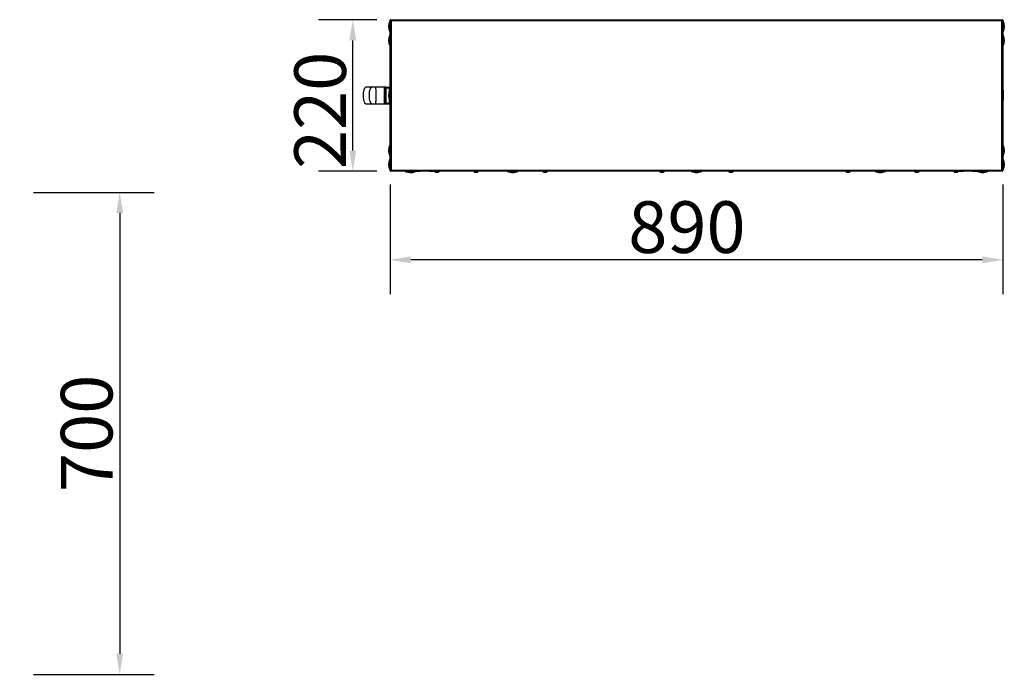
# Model space of a CAD drawing. Units: millimetres. Extents: x -7825 to 53664, y -11594 to -1526.
# Drawn here: x 11875 to 13305, y -11286 to -10335 of the extents above; entities that cross this region are included whole.
import ezdxf

# ---------------------------------------------------------------- set-up
doc = ezdxf.new("R2010")
doc.units = ezdxf.units.MM
doc.header["$PDSIZE"] = -1
doc.layers.add('РАЗМЕРЫ', color=7, linetype='Continuous', lineweight=25)
doc.styles.get("Standard").update_dxf_attribs({"font": 'isocteui.ttf', "width": 0.7, "height": 0.6})
doc.dimstyles.new('Копия Standard', dxfattribs={"dimtxt": 0.75, "dimasz": 0.3, "dimexe": 0.5, "dimexo": 0.2, "dimgap": 0.1, "dimtad": 1, "dimdec": 0, "dimzin": 0, "dimdsep": 46, "dimtxsty": 'Standard', "dimcen": 2, "dimclrd": 256, "dimclre": 256, "dimadec": 0, "dimazin": 0, "dimtfac": 1, "dimtdec": 0, "dimtofl": 0, "dimtmove": 0, "dimatfit": 3, "dimfxl": 1, "dimtolj": 1, "dimtzin": 0, "dimarcsym": 0})

# ---------------------------------------------------------------- blocks, each defined once
blk = doc.blocks.new('*D80')
at = {"layer": 'Defpoints', "color": 0, "transparency": 16777216}
for p in [(12412.7, -10554.4), (13302.7, -10554.4), (12412.7, -10684)]:
    blk.add_point(p, dxfattribs=at)
at = {"layer": 'РАЗМЕРЫ', "lineweight": -2, "transparency": 16777216}
for p, q in [((12412.7, -10574.4), (12412.7, -10734)), ((13302.7, -10574.4), (13302.7, -10734)), ((13272.7, -10684), (12442.7, -10684))]:
    blk.add_line(p, q, dxfattribs=at)
at = {"layer": 'РАЗМЕРЫ', "transparency": 16777216}
for points in [[(12442.7, -10679), (12442.7, -10689), (12412.7, -10684)], [(13272.7, -10679), (13272.7, -10689), (13302.7, -10684)]]:
    blk.add_solid(points, dxfattribs=at)
at = {"layer": 'РАЗМЕРЫ', "color": 0, "transparency": 16777216, "insert": (12843.8, -10599), "char_height": 0.6, "attachment_point": 2}
blk.add_mtext('\\A1;{\\H125x;890}', dxfattribs=at)
blk = doc.blocks.new('*D81')
at = {"layer": 'Defpoints', "color": 0, "transparency": 16777216}
for p in [(12358.7, -10335.3), (12413.5, -10335.3), (12413.5, -10555.3)]:
    blk.add_point(p, dxfattribs=at)
at = {"layer": 'РАЗМЕРЫ', "lineweight": -2, "transparency": 16777216}
for p, q in [((12393.5, -10335.3), (12308.7, -10335.3)), ((12358.7, -10525.3), (12358.7, -10365.3)), ((12393.5, -10555.3), (12308.7, -10555.3))]:
    blk.add_line(p, q, dxfattribs=at)
at = {"layer": 'РАЗМЕРЫ', "transparency": 16777216}
for points in [[(12353.7, -10365.3), (12363.7, -10365.3), (12358.7, -10335.3)], [(12353.7, -10525.3), (12363.7, -10525.3), (12358.7, -10555.3)]]:
    blk.add_solid(points, dxfattribs=at)
at = {"layer": 'РАЗМЕРЫ', "color": 0, "transparency": 16777216, "insert": (12273.7, -10467), "char_height": 0.6, "attachment_point": 2, "rotation": 90}
blk.add_mtext('\\A1;{\\H125x;220}', dxfattribs=at)
blk = doc.blocks.new('*D223')
at = {"layer": 'Defpoints', "color": 0, "transparency": 16777216}
for p in [(11874.9, -10586), (11874.9, -11286), (12020.2, -11286)]:
    blk.add_point(p, dxfattribs=at)
at = {"layer": 'РАЗМЕРЫ', "lineweight": -2, "transparency": 16777216}
for p, q in [((11894.9, -10586), (12070.2, -10586)), ((12020.2, -10616), (12020.2, -11256)), ((11894.9, -11286), (12070.2, -11286))]:
    blk.add_line(p, q, dxfattribs=at)
at = {"layer": 'РАЗМЕРЫ', "transparency": 16777216}
for points in [[(12015.2, -10616), (12025.2, -10616), (12020.2, -10586)], [(12015.2, -11256), (12025.2, -11256), (12020.2, -11286)]]:
    blk.add_solid(points, dxfattribs=at)
at = {"layer": 'РАЗМЕРЫ', "color": 0, "transparency": 16777216, "insert": (11972.2, -10936), "char_height": 0.6, "attachment_point": 5, "rotation": 90}
blk.add_mtext('\\A1;{\\fISOCTEUR|b0|i1|c238|p49;\\H125x;700}', dxfattribs=at)

msp = doc.modelspace()

# ---------------------------------------------------------------- linework, layer by layer
at = {"color": 7, "linetype": 'Continuous', "lineweight": 25}
for p, q in [((12412.7, -10554.4), (12412.7, -10336.1)), ((12412.7, -10336.1), (12413.5, -10336.1)), ((12413.2, -10336.4), (12413.2, -10336.3)), ((12413.2, -10336.3), (12414, -10336.3)), ((12413.5, -10335.3), (13301.8, -10335.3)), ((12413.5, -10335.3), (12413.5, -10336.1)), ((12413.5, -10336.1), (12413.5, -10336.3)), ((12413.8, -10336.2), (12413.8, -10336.3)), ((12414.3, -10336.9), (12414.3, -10553.7)), ((13301.1, -10336.9), (12414.3, -10336.9)), ((13301.1, -10553.7), (13301.1, -10336.9)), ((13301.4, -10336.3), (13302.2, -10336.3)), ((13301.6, -10336.3), (13301.5, -10336.2)), ((13301.8, -10335.3), (13301.8, -10336.1)), ((13301.8, -10336.3), (13301.9, -10336.1)), ((13302.7, -10336.1), (13301.9, -10336.1)), ((13302.2, -10336.3), (13302.2, -10336.4)), ((13302.7, -10336.1), (13302.7, -10554.4)), ((12406.7, -10433.3), (12391.7, -10433.3)), ((12405.7, -10456.3), (12405.7, -10434.3)), ((12405.7, -10434.3), (12406.7, -10434.3)), ((12406.7, -10433.3), (12406.7, -10434.3)), ((12406.7, -10433.3), (12411.7, -10433.3)), ((12406.7, -10434.3), (12406.7, -10456.3)), ((12406.7, -10434.3), (12411.7, -10434.3)), ((12411.7, -10434.3), (12411.7, -10433.3)), ((12411.7, -10439.4), (12411.7, -10434.3)), ((12412.7, -10434.3), (12411.7, -10434.3)), ((12412.7, -10434.3), (12412.7, -10456.3)), ((12411.7, -10456.3), (12411.7, -10451.1)), ((12412.8, -10440.2), (12412.7, -10440.2)), ((12412.7, -10450.4), (12412.8, -10450.4)), ((12391.7, -10457.3), (12406.7, -10457.3)), ((12405.7, -10456.3), (12406.7, -10456.3)), ((12406.7, -10456.3), (12406.7, -10457.3)), ((12406.7, -10456.3), (12411.7, -10456.3)), ((12406.7, -10457.3), (12411.7, -10457.3)), ((12411.7, -10457.3), (12411.7, -10456.3)), ((12412.7, -10456.3), (12411.7, -10456.3)), ((12412.7, -10554.4), (12413.5, -10554.4)), ((12413.2, -10554.3), (12413.2, -10554.1)), ((12414, -10554.3), (12413.2, -10554.3)), ((12413.5, -10554.3), (12413.5, -10554.4)), ((12413.5, -10555.3), (12413.5, -10554.5)), ((13301.8, -10555.3), (12413.5, -10555.3)), ((12414.3, -10553.7), (13301.1, -10553.7)), ((12442.4, -10555.3), (12442.4, -10555.8)), ((12456.5, -10555.8), (12442.4, -10555.8)), ((12456.9, -10555.8), (12456.5, -10555.8)), ((12456.9, -10555.8), (12456.9, -10555.3)), ((12470.4, -10555.3), (12470.4, -10555.8)), ((12484.9, -10555.8), (12470.4, -10555.8)), ((12478.5, -10556.5), (12482.8, -10556.5)), ((12482.8, -10556.5), (12482.8, -10556.5)), ((12484.9, -10555.8), (12484.9, -10555.3)), ((12535.5, -10556.5), (12539.8, -10556.5)), ((12539.8, -10556.5), (12539.8, -10556.5)), ((12635.5, -10556.5), (12639.8, -10556.5)), ((12639.8, -10556.5), (12639.8, -10556.5)), ((12805.5, -10556.5), (12809.8, -10556.5)), ((12809.8, -10556.5), (12809.8, -10556.5)), ((12905.5, -10556.5), (12909.8, -10556.5)), ((12909.8, -10556.5), (12909.8, -10556.5)), ((13075.5, -10556.5), (13079.8, -10556.5)), ((13079.8, -10556.5), (13079.8, -10556.5)), ((13175.5, -10556.5), (13179.8, -10556.5)), ((13179.8, -10556.5), (13179.8, -10556.5)), ((13230.4, -10555.3), (13230.4, -10555.8)), ((13244.9, -10555.8), (13230.4, -10555.8)), ((13232.5, -10556.5), (13236.8, -10556.5)), ((13236.8, -10556.5), (13236.8, -10556.5)), ((13244.9, -10555.8), (13244.9, -10555.3)), ((13258.4, -10555.3), (13258.4, -10555.8)), ((13272.9, -10555.8), (13258.4, -10555.8)), ((13272.9, -10555.8), (13272.9, -10555.3)), ((13302.2, -10554.3), (13301.4, -10554.3)), ((13301.5, -10554.3), (13301.6, -10554.3)), ((13301.9, -10554.4), (13301.8, -10554.3)), ((13301.8, -10555.3), (13301.8, -10554.5)), ((13302.7, -10554.4), (13301.9, -10554.4)), ((13302.2, -10554.1), (13302.2, -10554.3))]:
    msp.add_line(p, q, dxfattribs=at)
at = {"color": 8, "linetype": 'Continuous', "lineweight": 25}
for p, q in [((12412.4, -10352.5), (12412.4, -10337.4)), ((13302.9, -10337.4), (13302.9, -10352.5)), ((12412.4, -10372.8), (12412.4, -10357.7)), ((13302.9, -10357.7), (13302.9, -10372.8)), ((12412.4, -10452.8), (12412.4, -10437.7)), ((13302.9, -10437.7), (13302.9, -10452.8)), ((12412.4, -10532.8), (12412.4, -10517.7)), ((13302.9, -10517.7), (13302.9, -10532.8)), ((12412.4, -10553.1), (12412.4, -10538)), ((13302.9, -10538), (13302.9, -10553.1)), ((12442.4, -10555.5), (12434.8, -10555.5)), ((12598.3, -10555.5), (12583.2, -10555.5)), ((12865.2, -10555.5), (12850.1, -10555.5)), ((13132.1, -10555.5), (13117, -10555.5)), ((13280.5, -10555.5), (13272.9, -10555.5))]:
    msp.add_line(p, q, dxfattribs=at)
at = {"color": 7, "linetype": 'Continuous', "lineweight": 25, "flags": 128}
for points in [[(12404.7, -10434.8), (12404.9, -10434.8), (12405, -10434.7), (12405.2, -10434.7), (12405.4, -10434.6), (12405.5, -10434.5), (12405.6, -10434.5), (12405.6, -10434.4), (12405.7, -10434.3)], [(12404.7, -10455.7), (12404.9, -10455.8), (12405, -10455.8), (12405.2, -10455.8), (12405.4, -10455.9), (12405.5, -10456), (12405.6, -10456.1), (12405.6, -10456.2), (12405.7, -10456.3)]]:
    msp.add_lwpolyline(points, dxfattribs=at)
at = {"color": 7, "linetype": 'Continuous', "lineweight": 25}
for centre, radius, start, end in [((12428.1, -10345), 17.5, 154.2918, 205.7082), ((12412.7, -10337.5), 0.3, 90, 154.2918), ((13302.7, -10337.5), 0.3, 25.7082, 90), ((13287.2, -10345), 17.5, 334.2918, 25.7082), ((12428.1, -10365.3), 17.5, 154.2918, 205.7082), ((12412.7, -10352.4), 0.3, 205.7082, 270), ((12412.7, -10357.8), 0.3, 90, 154.2918), ((13302.7, -10352.4), 0.3, 270, 334.2918), ((13302.7, -10357.8), 0.3, 25.7082, 90), ((13287.2, -10365.3), 17.5, 334.2918, 25.7082), ((12412.7, -10372.7), 0.3, 205.7082, 270), ((13302.7, -10372.7), 0.3, 270, 334.2918), ((12406.7, -10434.3), 1, 90, 180), ((12411.7, -10434.3), 1, 0, 90), ((12428.1, -10445.3), 17.5, 154.2918, 205.7082), ((12412.7, -10437.8), 0.3, 90, 154.2918), ((13302.7, -10437.8), 0.3, 25.7082, 90), ((12406.7, -10456.3), 1, 180, 270), ((12411.7, -10456.3), 1, 270, 0), ((12412.7, -10452.7), 0.3, 205.7082, 270), ((13302.7, -10452.7), 0.3, 270, 334.2918), ((12428.1, -10525.3), 17.5, 154.2918, 205.7082), ((12412.7, -10517.8), 0.3, 90, 154.2918), ((13302.7, -10517.8), 0.3, 25.7082, 90), ((13287.2, -10525.3), 17.5, 334.2918, 25.7082), ((12412.7, -10532.7), 0.3, 205.7082, 270), ((13302.7, -10532.7), 0.3, 270, 334.2918), ((12428.1, -10545.6), 17.5, 154.2918, 205.7082), ((12412.7, -10538.1), 0.3, 90, 154.2918), ((13302.7, -10538.1), 0.3, 25.7082, 90), ((13287.2, -10545.6), 17.5, 334.2918, 25.7082), ((12412.7, -10553), 0.3, 205.7082, 270), ((12434.9, -10555.3), 0.3, 180, 244.2918), ((12442.4, -10539.8), 17.5, 244.2918, 293.9134), ((12478.5, -10555.4), 1.07, 200.2394, 270), ((12482.8, -10555.4), 1.07, 270, 339.7606), ((12535.5, -10555.4), 1.07, 173.0363, 270), ((12539.8, -10555.4), 1.07, 270, 6.9637), ((12583.3, -10555.3), 0.3, 180, 244.2918), ((12590.8, -10539.8), 17.5, 244.2918, 270), ((12590.8, -10539.8), 17.5, 270, 295.7082), ((12598.2, -10555.3), 0.3, 295.7082, 0), ((12635.5, -10555.4), 1.07, 173.0363, 270), ((12639.8, -10555.4), 1.07, 270, 6.9637), ((12805.5, -10555.4), 1.07, 173.0363, 270), ((12809.8, -10555.4), 1.07, 270, 6.9637), ((12850.2, -10555.3), 0.3, 180, 244.2918), ((12857.7, -10539.8), 17.5, 244.2918, 270), ((12857.7, -10539.8), 17.5, 270, 295.7082), ((12865.1, -10555.3), 0.3, 295.7082, 0), ((12905.5, -10555.4), 1.07, 173.0363, 270), ((12909.8, -10555.4), 1.07, 270, 6.9637), ((13075.5, -10555.4), 1.07, 173.0363, 270), ((13079.8, -10555.4), 1.07, 270, 6.9637), ((13117.1, -10555.3), 0.3, 180, 244.2918), ((13124.6, -10539.8), 17.5, 244.2918, 270), ((13124.6, -10539.8), 17.5, 270, 295.7082), ((13132, -10555.3), 0.3, 295.7082, 0), ((13175.5, -10555.4), 1.07, 173.0363, 270), ((13179.8, -10555.4), 1.07, 270, 6.9637), ((13232.5, -10555.4), 1.07, 200.2394, 270), ((13236.8, -10555.4), 1.07, 270, 339.7606), ((13273, -10539.8), 17.5, 246.0866, 270), ((13273, -10539.8), 17.5, 270, 295.7082), ((13280.4, -10555.3), 0.3, 295.7082, 0), ((13302.7, -10553), 0.3, 270, 334.2918)]:
    msp.add_arc(centre, radius, start, end, dxfattribs=at)
for points, knots in [([(12412.7, -10336.1), (12412.7, -10336.2), (12412.7, -10336.3), (12413, -10336.5), (12413.5, -10336.6), (12413.9, -10336.8), (12414.2, -10336.8), (12414.3, -10336.9)], [0, 0, 0, 0, 0.223579, 0.447189, 0.670799, 0.894396, 1, 1, 1, 1]), ([(12413.5, -10335.5), (12413.4, -10335.5), (12413.2, -10335.7), (12412.9, -10335.9), (12412.9, -10336.1), (12412.8, -10336.1)], [0, 0, 0, 0, 0.36098, 0.933578, 1, 1, 1, 1]), ([(12414.3, -10336.9), (12414.2, -10336.7), (12414.1, -10336.3), (12413.9, -10335.8), (12413.8, -10335.4), (12413.6, -10335.3), (12413.6, -10335.3), (12413.5, -10335.3)], [0, 0, 0, 0, 0.223572, 0.447182, 0.670792, 0.8944, 1, 1, 1, 1]), ([(12414.3, -10336.9), (12414.2, -10336.7), (12414.1, -10336.5), (12413.9, -10336.3), (12413.7, -10336.1), (12413.6, -10336.1), (12413.5, -10336.1)], [0, 0, 0, 0, 0.281803, 0.530522, 0.779148, 1, 1, 1, 1]), ([(13301.8, -10335.3), (13301.7, -10335.3), (13301.6, -10335.3), (13301.5, -10335.6), (13301.3, -10336.1), (13301.2, -10336.5), (13301.1, -10336.8), (13301.1, -10336.9)], [0, 0, 0, 0, 0.223579, 0.447185, 0.670793, 0.8944, 1, 1, 1, 1]), ([(13301.1, -10336.9), (13301.2, -10336.8), (13301.6, -10336.7), (13302.1, -10336.5), (13302.5, -10336.4), (13302.6, -10336.2), (13302.7, -10336.2), (13302.7, -10336.1)], [0, 0, 0, 0, 0.223573, 0.447182, 0.670792, 0.894402, 1, 1, 1, 1]), ([(13301.8, -10336.1), (13301.7, -10336.1), (13301.6, -10336.1), (13301.4, -10336.3), (13301.2, -10336.6), (13301.1, -10336.8), (13301.1, -10336.9)], [0, 0, 0, 0, 0.281817, 0.530521, 0.779155, 1, 1, 1, 1]), ([(13302.5, -10336.1), (13302.4, -10336), (13302.3, -10335.8), (13302, -10335.5), (13301.8, -10335.5), (13301.8, -10335.4)], [0, 0, 0, 0, 0.360992, 0.933597, 1, 1, 1, 1]), ([(12377.7, -10433.3), (12377.5, -10433.3), (12377.2, -10433.3), (12376.6, -10433.6), (12376.1, -10434.2), (12375.5, -10435.1), (12375, -10436.3), (12374.5, -10438), (12374, -10440), (12373.7, -10442.8), (12373.6, -10446.2), (12373.9, -10449.9), (12374.5, -10452.9), (12375.3, -10455.1), (12376, -10456.2), (12376.6, -10456.8), (12376.9, -10457.1), (12377.3, -10457.2), (12377.5, -10457.3), (12377.7, -10457.3)], [0, 0, 0, 0, 0.017397, 0.038829, 0.067106, 0.105134, 0.155427, 0.219561, 0.297527, 0.390163, 0.532475, 0.679091, 0.807175, 0.881399, 0.935341, 0.955751, 0.972724, 0.987166, 1, 1, 1, 1]), ([(12386.3, -10433.3), (12385, -10433.3), (12382.4, -10433.3), (12379.7, -10433.3), (12378, -10433.3), (12377.8, -10433.3), (12377.7, -10433.3)], [0, 0, 0, 0, 0.249945, 0.499987, 0.749981, 1, 1, 1, 1]), ([(12386.3, -10457.3), (12386.2, -10457.3), (12386, -10457.2), (12385.6, -10457.1), (12385.2, -10456.7), (12384.6, -10456), (12383.9, -10454.5), (12383.3, -10452.2), (12382.8, -10449), (12382.6, -10445.3), (12382.8, -10441.5), (12383.3, -10438.3), (12383.9, -10436), (12384.6, -10434.6), (12385.2, -10433.8), (12385.6, -10433.5), (12386, -10433.3), (12386.2, -10433.3), (12386.3, -10433.3)], [0, 0, 0, 0, 0.0131146, 0.0282335, 0.0465526, 0.0828363, 0.1334565, 0.2282052, 0.3540157, 0.5, 0.6459843, 0.7717948, 0.8665435, 0.9171637, 0.9534474, 0.9717665, 0.9868854, 1, 1, 1, 1]), ([(12391.7, -10433.3), (12391.1, -10433.3), (12389.9, -10433.3), (12388.4, -10433.3), (12387.1, -10433.3), (12386.6, -10433.3), (12386.3, -10433.3)], [0, 0, 0, 0, 0.2690743, 0.5102874, 0.7505942, 1, 1, 1, 1]), ([(12391.7, -10433.3), (12391.7, -10433.3), (12391.7, -10433.3), (12391.7, -10433.5), (12391.7, -10433.8), (12391.8, -10434.6), (12391.8, -10436), (12391.9, -10438.3), (12391.9, -10441.5), (12391.9, -10445.3), (12391.9, -10449), (12391.9, -10452.2), (12391.8, -10454.5), (12391.8, -10456), (12391.7, -10456.7), (12391.7, -10457.1), (12391.7, -10457.2), (12391.7, -10457.3), (12391.7, -10457.3)], [0, 0, 0, 0, 0.013137, 0.028278, 0.046616, 0.08292, 0.133548, 0.228285, 0.354062, 0.5, 0.645938, 0.771715, 0.866452, 0.91708, 0.953384, 0.971722, 0.986863, 1, 1, 1, 1]), ([(12404.7, -10434.8), (12404.7, -10434.6), (12404.7, -10434.3), (12404.9, -10434), (12405.2, -10433.6), (12405.9, -10433.3), (12406.4, -10433.3), (12406.7, -10433.3), (12406.7, -10433.3)], [0, 0, 0, 0, 0.1951, 0.252092, 0.472653, 0.729258, 0.997356, 1, 1, 1, 1]), ([(12404.7, -10455.7), (12404.7, -10455.7), (12404.7, -10455), (12404.7, -10453.5), (12404.7, -10451.1), (12404.7, -10448.2), (12404.7, -10445), (12404.7, -10441.7), (12404.7, -10438.3), (12404.7, -10436), (12404.7, -10434.9), (12404.7, -10434.8)], [0, 0, 0, 0, 0.01099, 0.111347, 0.214499, 0.36114, 0.509335, 0.666657, 0.8258, 0.977888, 1, 1, 1, 1]), ([(12377.7, -10457.3), (12377.8, -10457.3), (12378, -10457.3), (12379.7, -10457.3), (12382.4, -10457.3), (12385, -10457.3), (12386.3, -10457.3)], [0, 0, 0, 0, 0.2500186, 0.5000134, 0.7500549, 1, 1, 1, 1]), ([(12386.3, -10457.3), (12386.6, -10457.3), (12387.1, -10457.3), (12388.4, -10457.3), (12389.9, -10457.3), (12391.1, -10457.3), (12391.7, -10457.3)], [0, 0, 0, 0, 0.249406, 0.489713, 0.730926, 1, 1, 1, 1]), ([(12406.7, -10457.3), (12406.7, -10457.3), (12406.4, -10457.3), (12405.9, -10457.2), (12405.2, -10456.9), (12404.8, -10456.5), (12404.7, -10456), (12404.7, -10455.8), (12404.7, -10455.7)], [0, 0, 0, 0, 0.002644, 0.270739, 0.52734, 0.747899, 0.943229, 1, 1, 1, 1]), ([(12414.3, -10553.7), (12414.1, -10553.7), (12413.7, -10553.8), (12413.2, -10554), (12412.8, -10554.2), (12412.7, -10554.3), (12412.7, -10554.4), (12412.7, -10554.4)], [0, 0, 0, 0, 0.223573, 0.447182, 0.670792, 0.894402, 1, 1, 1, 1]), ([(12412.9, -10554.4), (12412.9, -10554.5), (12413.1, -10554.8), (12413.3, -10555), (12413.5, -10555.1), (12413.5, -10555.1)], [0, 0, 0, 0, 0.360992, 0.933597, 1, 1, 1, 1]), ([(12413.5, -10555.3), (12413.6, -10555.2), (12413.7, -10555.2), (12413.9, -10554.9), (12414, -10554.5), (12414.2, -10554), (12414.2, -10553.7), (12414.3, -10553.7)], [0, 0, 0, 0, 0.223579, 0.447185, 0.670793, 0.8944, 1, 1, 1, 1]), ([(12413.5, -10554.5), (12413.6, -10554.4), (12413.7, -10554.4), (12413.9, -10554.2), (12414.1, -10554), (12414.2, -10553.8), (12414.3, -10553.7)], [0, 0, 0, 0, 0.281817, 0.530521, 0.779155, 1, 1, 1, 1]), ([(12413.7, -10554.2), (12413.7, -10554.2), (12413.7, -10554.3), (12413.8, -10554.3), (12413.8, -10554.3)], [0, 0, 0, 0, 0.229023, 1, 1, 1, 1]), ([(13302.7, -10554.4), (13302.6, -10554.3), (13302.6, -10554.2), (13302.3, -10554.1), (13301.9, -10553.9), (13301.4, -10553.8), (13301.1, -10553.7), (13301.1, -10553.7)], [0, 0, 0, 0, 0.223579, 0.447189, 0.670799, 0.894396, 1, 1, 1, 1]), ([(13301.1, -10553.7), (13301.1, -10553.8), (13301.2, -10554.2), (13301.4, -10554.7), (13301.5, -10555.1), (13301.7, -10555.2), (13301.8, -10555.3), (13301.8, -10555.3)], [0, 0, 0, 0, 0.223572, 0.447182, 0.670792, 0.8944, 1, 1, 1, 1]), ([(13301.1, -10553.7), (13301.1, -10553.8), (13301.3, -10554), (13301.4, -10554.3), (13301.6, -10554.4), (13301.7, -10554.5), (13301.8, -10554.5)], [0, 0, 0, 0, 0.281803, 0.530522, 0.779148, 1, 1, 1, 1]), ([(13301.8, -10555.1), (13301.9, -10555), (13302.2, -10554.9), (13302.4, -10554.6), (13302.5, -10554.4), (13302.5, -10554.4)], [0, 0, 0, 0, 0.36098, 0.933578, 1, 1, 1, 1])]:
    msp.add_open_spline(points, degree=3, knots=knots, dxfattribs=at)

# ---------------------------------------------------------------- dimensions: what is measured, and where the dimension line sits
at = {"layer": 'РАЗМЕРЫ'}
dim = msp.add_linear_dim(base=(12358.7, -10335.3), p1=(12413.5, -10555.3), p2=(12413.5, -10335.3), angle=90, text='{\\H125x;<>}', dimstyle='Копия Standard', override={"dimscale": 100, "dimsah": 1}, dxfattribs=at)
dim.commit()
dim.dimension.update_dxf_attribs({"geometry": '*D81', "text_midpoint": (12358.7, -10467), "dimtype": 160})
dim = msp.add_linear_dim(base=(12412.7, -10684), p1=(13302.7, -10554.4), p2=(12412.7, -10554.4), text='{\\H125x;<>}', dimstyle='Копия Standard', override={"dimscale": 100, "dimsah": 1}, dxfattribs=at)
dim.commit()
dim.dimension.update_dxf_attribs({"geometry": '*D80', "text_midpoint": (12843.8, -10684), "dimtype": 160})
dim = msp.add_linear_dim(base=(12020.2, -11286), p1=(11874.9, -10586), p2=(11874.9, -11286), angle=90, text='{\\fISOCTEUR|b0|i1|c238|p49;\\H125x;700}', dimstyle='Копия Standard', override={"dimscale": 100, "dimsah": 1}, dxfattribs=at)
dim.commit()
dim.dimension.update_dxf_attribs({"geometry": '*D223', "text_midpoint": (11972.2, -10936)})

doc.saveas('drawing.dxf')
